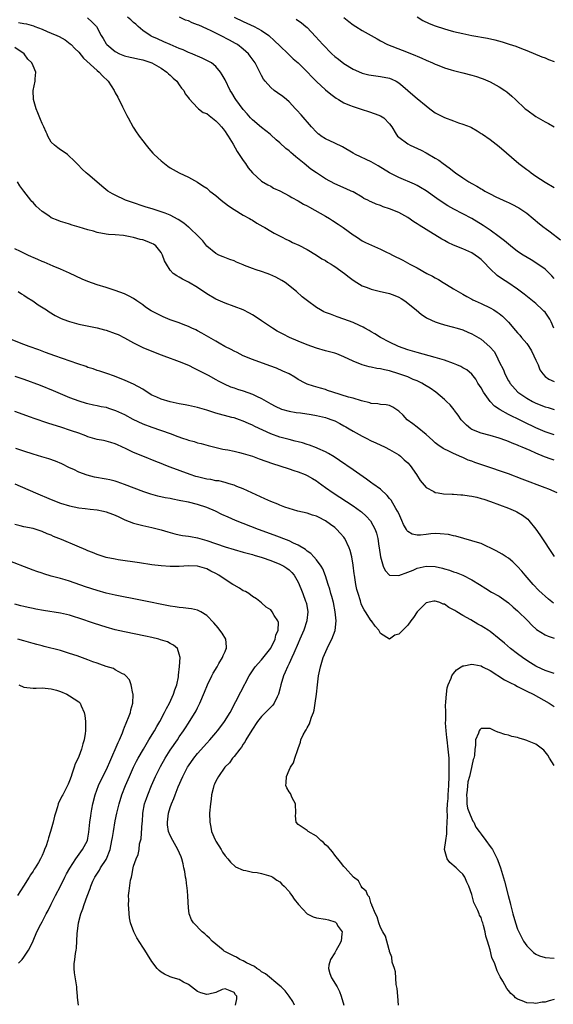
# Model space of a CAD drawing. Units: inches. Extents: x 2598000 to 2601000, y 1494000 to 1497000.
# Drawn here: x 2598714 to 2598831, y 1494221 to 1494436 of the extents above; entities that cross this region are included whole.
import ezdxf

# ---------------------------------------------------------------- set-up
doc = ezdxf.new("R2010")
doc.units = ezdxf.units.IN
doc.header["$MEASUREMENT"] = 0
doc.layers.add('LD25981494_2ft', color=190, linetype='Continuous')

msp = doc.modelspace()

# ---------------------------------------------------------------- linework, layer by layer
at = {"layer": 'LD25981494_2ft'}
for points, elevation in [([(2598713.81, 1494435.81), (2598715, 1494435.65), (2598715.57, 1494435.57), (2598717.1, 1494435.1), (2598717.37, 1494435), (2598719, 1494434.36), (2598720.12, 1494433.88), (2598721, 1494433.54), (2598722.23, 1494433), (2598722.75, 1494432.75), (2598724.03, 1494432.03), (2598725.16, 1494431.16), (2598725.31, 1494431), (2598726.17, 1494430.17), (2598727, 1494429.35), (2598728.07, 1494428.07), (2598731, 1494425.34), (2598731.44, 1494425), (2598732.17, 1494424.17), (2598733.47, 1494423), (2598734.77, 1494421), (2598735, 1494420.5), (2598735.52, 1494419.52), (2598736.59, 1494417.41), (2598736.79, 1494417), (2598736.85, 1494416.85), (2598737.53, 1494415.53), (2598737.83, 1494415), (2598738.94, 1494412.94), (2598739.72, 1494411.72), (2598739.93, 1494411.41), (2598740.22, 1494411), (2598741, 1494409.96), (2598741.74, 1494409), (2598742.3, 1494408.3), (2598743.24, 1494407.24), (2598743.48, 1494407), (2598745, 1494405.6), (2598745.76, 1494405), (2598746.47, 1494404.47), (2598747, 1494404.1), (2598747.68, 1494403.68), (2598749, 1494402.98), (2598751, 1494402.02), (2598753, 1494400.95), (2598754.13, 1494400.13), (2598755, 1494399.6), (2598755.7, 1494399), (2598757, 1494398.02), (2598758.15, 1494397), (2598759.78, 1494395.78), (2598761, 1494394.95), (2598763, 1494393.73), (2598764.33, 1494393), (2598764.74, 1494392.74), (2598765, 1494392.6), (2598765.96, 1494391.96), (2598767.24, 1494391.24), (2598767.73, 1494391), (2598769, 1494390.21), (2598769.76, 1494389.76), (2598771.38, 1494389), (2598772.42, 1494388.42), (2598773, 1494388.16), (2598773.76, 1494387.76), (2598775.13, 1494387.13), (2598777, 1494386.19), (2598779, 1494385.01), (2598780.21, 1494384.21), (2598781, 1494383.79), (2598781.45, 1494383.45), (2598782.19, 1494383), (2598782.68, 1494382.68), (2598783, 1494382.52), (2598785.17, 1494381), (2598786.16, 1494380.16), (2598787, 1494379.54), (2598787.82, 1494379), (2598789, 1494378.3), (2598790.13, 1494377.87), (2598791, 1494377.51), (2598793, 1494377.04), (2598794.69, 1494376.69), (2598795, 1494376.6), (2598796.17, 1494376.17), (2598797, 1494375.81), (2598797.52, 1494375.52), (2598798.37, 1494375), (2598800.79, 1494373), (2598801.97, 1494371.97), (2598803, 1494371.35), (2598803.2, 1494371.2), (2598805, 1494370.4), (2598805.88, 1494370.12), (2598807, 1494369.71), (2598808.71, 1494369.29), (2598809.77, 1494369), (2598811, 1494368.64), (2598812.13, 1494368.13), (2598813, 1494367.76), (2598815, 1494366.59), (2598816.96, 1494364.96), (2598817.88, 1494363.88), (2598818.38, 1494363), (2598819, 1494361.64), (2598819.89, 1494359.89), (2598820.23, 1494359), (2598821, 1494357.5), (2598821.21, 1494357.21), (2598821.3, 1494357), (2598823.08, 1494355), (2598825, 1494353.73), (2598826.29, 1494353), (2598827, 1494352.65), (2598829, 1494351.84), (2598829.66, 1494351.66), (2598831, 1494351.26)], 10076), ([(2598728.89, 1494436.89), (2598729.95, 1494435.95), (2598730.9, 1494435), (2598731.94, 1494433), (2598732.34, 1494432.34), (2598733, 1494431.15), (2598733.11, 1494431), (2598735, 1494429.47), (2598735.93, 1494429), (2598737, 1494428.58), (2598738.27, 1494428.27), (2598739, 1494428.12), (2598739.9, 1494427.9), (2598741, 1494427.69), (2598743, 1494427.02), (2598745, 1494425.85), (2598746.27, 1494425), (2598746.63, 1494424.63), (2598747, 1494424.33), (2598747.67, 1494423.67), (2598748.44, 1494423), (2598749, 1494422.24), (2598749.51, 1494421.51), (2598749.96, 1494421), (2598750.28, 1494420.28), (2598751, 1494419.4), (2598751.15, 1494419.15), (2598753, 1494417.18), (2598753.19, 1494417), (2598754.19, 1494416.19), (2598755, 1494415.92), (2598755.5, 1494415.5), (2598757, 1494414.37), (2598757.68, 1494413.68), (2598758.26, 1494413), (2598758.57, 1494412.57), (2598759, 1494412.01), (2598759.42, 1494411.41), (2598759.7, 1494411), (2598760.76, 1494409.24), (2598761.63, 1494407.63), (2598762.11, 1494407), (2598763, 1494405.64), (2598763.48, 1494405), (2598764.06, 1494404.06), (2598765, 1494402.95), (2598767, 1494401.12), (2598768.34, 1494400.34), (2598769, 1494400.03), (2598769.64, 1494399.64), (2598771, 1494399.05), (2598773, 1494397.96), (2598773.58, 1494397.58), (2598775, 1494396.86), (2598776.14, 1494396.14), (2598777, 1494395.74), (2598777.46, 1494395.46), (2598779.83, 1494394.17), (2598781, 1494393.51), (2598781.84, 1494393), (2598782.54, 1494392.54), (2598783.76, 1494391.76), (2598784.87, 1494391), (2598787, 1494389.43), (2598787.76, 1494389), (2598788.47, 1494388.47), (2598789, 1494388.14), (2598789.74, 1494387.74), (2598793, 1494386.29), (2598794.34, 1494385.66), (2598795, 1494385.34), (2598795.63, 1494385), (2598797.88, 1494383.88), (2598799.43, 1494383), (2598801, 1494382.19), (2598803.16, 1494381), (2598804.38, 1494380.38), (2598805, 1494380), (2598805.67, 1494379.67), (2598806.7, 1494379), (2598807.47, 1494378.53), (2598809, 1494377.64), (2598809.98, 1494377), (2598811, 1494376.45), (2598811.92, 1494375.92), (2598813, 1494375.38), (2598813.24, 1494375.24), (2598813.73, 1494375), (2598815, 1494374.44), (2598817, 1494373.49), (2598817.82, 1494373), (2598818.54, 1494372.54), (2598819, 1494372.21), (2598819.67, 1494371.67), (2598820.35, 1494371), (2598821, 1494370.31), (2598822.53, 1494368.53), (2598823, 1494368.01), (2598823.49, 1494367.49), (2598823.88, 1494367), (2598825, 1494365.68), (2598825.45, 1494365), (2598826.05, 1494364.05), (2598826.55, 1494363), (2598827, 1494362), (2598827.47, 1494361), (2598827.88, 1494359.88), (2598828.55, 1494359), (2598829, 1494358.46), (2598829.84, 1494357.84), (2598831, 1494357.36)], 10074), ([(2598830.93, 1494369), (2598830.37, 1494370.37), (2598830.06, 1494371), (2598829, 1494372.48), (2598828.72, 1494372.72), (2598828.46, 1494373), (2598827, 1494374.39), (2598824.47, 1494376.47), (2598823, 1494377.55), (2598820.87, 1494379), (2598819.73, 1494379.73), (2598818.56, 1494380.56), (2598817, 1494381.97), (2598815.51, 1494383.51), (2598815, 1494384.01), (2598814.46, 1494384.46), (2598813.72, 1494385), (2598813, 1494385.48), (2598811, 1494386.37), (2598809, 1494387.16), (2598807.76, 1494387.76), (2598807, 1494388.16), (2598806.46, 1494388.46), (2598803, 1494390.56), (2598801.5, 1494391.5), (2598801, 1494391.84), (2598800.29, 1494392.29), (2598799, 1494393.19), (2598797, 1494394.32), (2598795, 1494395.12), (2598793.57, 1494395.57), (2598793, 1494395.82), (2598792.1, 1494396.1), (2598791, 1494396.64), (2598790.74, 1494396.74), (2598790.24, 1494397), (2598789.4, 1494397.4), (2598789, 1494397.66), (2598787, 1494398.81), (2598786.6, 1494399), (2598785.5, 1494399.5), (2598783, 1494400.59), (2598781, 1494401.68), (2598779, 1494402.96), (2598777.8, 1494403.8), (2598776.28, 1494405), (2598774.49, 1494406.49), (2598773.92, 1494407), (2598773.41, 1494407.41), (2598773, 1494407.8), (2598772.33, 1494408.33), (2598771, 1494409.57), (2598770.2, 1494410.2), (2598769, 1494411.32), (2598768.88, 1494411.41), (2598767, 1494412.88), (2598765, 1494414.56), (2598764.61, 1494415), (2598763.87, 1494415.87), (2598763, 1494416.81), (2598761.39, 1494419), (2598761.23, 1494419.23), (2598760.49, 1494420.49), (2598760.15, 1494421), (2598759, 1494423.28), (2598758.39, 1494424.39), (2598758.01, 1494425), (2598757, 1494426.22), (2598756.06, 1494427), (2598755, 1494427.57), (2598754.03, 1494428.03), (2598753, 1494428.46), (2598752.65, 1494428.65), (2598751.81, 1494429), (2598751, 1494429.3), (2598749.84, 1494429.84), (2598749, 1494430.13), (2598747, 1494431.01), (2598745.65, 1494431.65), (2598744.24, 1494432.24), (2598743, 1494432.82), (2598742.87, 1494432.87), (2598742.64, 1494433), (2598741, 1494434.11), (2598739.98, 1494435), (2598739.47, 1494435.47), (2598739, 1494435.86), (2598738.4, 1494436.4), (2598737.67, 1494437)], 10072), ([(2598831, 1494379.86), (2598830.49, 1494380.49), (2598829.49, 1494381.49), (2598829, 1494381.88), (2598827.18, 1494383.18), (2598825.94, 1494383.94), (2598824.19, 1494385), (2598823, 1494385.8), (2598821.43, 1494387), (2598821, 1494387.35), (2598820.13, 1494388.13), (2598819, 1494389), (2598817, 1494390.44), (2598815.47, 1494391.47), (2598813, 1494392.97), (2598809.05, 1494395.05), (2598807.77, 1494395.77), (2598806.53, 1494396.53), (2598805.33, 1494397.33), (2598803.01, 1494399.01), (2598801.78, 1494399.78), (2598801, 1494400.21), (2598800.47, 1494400.47), (2598797, 1494401.95), (2598795, 1494402.99), (2598792.52, 1494404.52), (2598791, 1494405.37), (2598787.55, 1494407), (2598787, 1494407.3), (2598784.67, 1494408.67), (2598783, 1494409.49), (2598781, 1494410.38), (2598780.04, 1494411), (2598779.51, 1494411.41), (2598779.45, 1494411.45), (2598779, 1494411.86), (2598777.89, 1494413), (2598775.64, 1494415.64), (2598774.71, 1494416.71), (2598774.44, 1494417), (2598773, 1494418.47), (2598772.43, 1494419), (2598771.65, 1494419.65), (2598770.5, 1494420.5), (2598769.78, 1494421), (2598769, 1494421.64), (2598767.76, 1494423), (2598767.45, 1494423.45), (2598767, 1494424.28), (2598766.65, 1494425), (2598765.62, 1494427), (2598764.51, 1494428.51), (2598764.11, 1494429), (2598763, 1494430.02), (2598761.74, 1494431), (2598761.28, 1494431.28), (2598759.99, 1494431.99), (2598758.04, 1494433), (2598755.97, 1494434.03), (2598755, 1494434.48), (2598753.24, 1494435.24), (2598753, 1494435.36), (2598751.78, 1494435.78), (2598751, 1494436.19), (2598750.39, 1494436.39), (2598749.04, 1494437.04)], 10070), ([(2598760.99, 1494436.99), (2598763, 1494436.03), (2598765.38, 1494435), (2598767, 1494434.11), (2598768.56, 1494433), (2598769.85, 1494431.85), (2598771, 1494430.74), (2598772.85, 1494429), (2598773.93, 1494427.93), (2598775.01, 1494427), (2598777.04, 1494425), (2598777.98, 1494423.98), (2598779, 1494422.98), (2598781, 1494421.1), (2598782.14, 1494420.14), (2598783, 1494419.49), (2598783.29, 1494419.29), (2598783.82, 1494419), (2598785, 1494418.27), (2598786.21, 1494417.79), (2598787, 1494417.46), (2598788.56, 1494417), (2598789, 1494416.85), (2598790.41, 1494416.41), (2598791.88, 1494415.88), (2598793, 1494415.43), (2598793.77, 1494415), (2598795, 1494413.68), (2598795.46, 1494413), (2598796.47, 1494411.41), (2598796.72, 1494411), (2598797, 1494410.78), (2598799, 1494409.32), (2598799.53, 1494409), (2598801.9, 1494407.9), (2598803, 1494407.32), (2598805, 1494406.18), (2598805.74, 1494405.74), (2598806.71, 1494405), (2598808.07, 1494404.07), (2598809.42, 1494403), (2598811, 1494401.91), (2598812.37, 1494401), (2598813, 1494400.61), (2598814.06, 1494400.06), (2598815, 1494399.46), (2598815.32, 1494399.32), (2598815.86, 1494399), (2598817, 1494398.39), (2598818.24, 1494397.76), (2598819.86, 1494397), (2598820.65, 1494396.65), (2598821, 1494396.47), (2598822.01, 1494396.01), (2598823, 1494395.47), (2598823.3, 1494395.3), (2598825, 1494394.17), (2598827.81, 1494391.81), (2598828.82, 1494391), (2598829, 1494390.86), (2598830.1, 1494390.1), (2598832.36, 1494388.36)], 10068), ([(2598774.58, 1494436.58), (2598775.75, 1494435.75), (2598776.71, 1494435), (2598777, 1494434.73), (2598778.81, 1494432.81), (2598780.38, 1494431), (2598782.37, 1494429), (2598783, 1494428.44), (2598783.82, 1494427.82), (2598785, 1494426.9), (2598787, 1494425.66), (2598788.85, 1494424.85), (2598789, 1494424.8), (2598790.43, 1494424.43), (2598791, 1494424.3), (2598793, 1494424.04), (2598795, 1494423.67), (2598795.47, 1494423.47), (2598796.43, 1494423), (2598797, 1494422.67), (2598797.91, 1494421.91), (2598799, 1494420.96), (2598800.06, 1494420.06), (2598801, 1494419.2), (2598803, 1494417.6), (2598803.8, 1494417), (2598805, 1494416.13), (2598807, 1494415.06), (2598809, 1494414.31), (2598810.07, 1494413.93), (2598811, 1494413.65), (2598812.65, 1494413), (2598812.89, 1494412.89), (2598814.16, 1494412.16), (2598815, 1494411.61), (2598815.3, 1494411.41), (2598817, 1494410.23), (2598819, 1494408.76), (2598823.31, 1494405), (2598825, 1494403.71), (2598825.43, 1494403.43), (2598825.96, 1494403), (2598827, 1494402.28), (2598829, 1494400.96), (2598831, 1494399.76)], 10066), ([(2598784.96, 1494436.96), (2598786.05, 1494436.05), (2598787, 1494435.36), (2598787.62, 1494435), (2598789, 1494434.08), (2598791, 1494432.98), (2598792.29, 1494432.29), (2598793, 1494431.86), (2598794.56, 1494431), (2598797.78, 1494429.78), (2598799.77, 1494429), (2598800.66, 1494428.66), (2598801, 1494428.49), (2598802.06, 1494428.06), (2598803, 1494427.62), (2598804.42, 1494427), (2598805, 1494426.73), (2598805.43, 1494426.57), (2598807, 1494425.92), (2598808.47, 1494425.53), (2598809, 1494425.36), (2598811, 1494424.87), (2598813, 1494424.31), (2598814.01, 1494424.01), (2598815, 1494423.66), (2598815.5, 1494423.5), (2598817, 1494422.89), (2598819, 1494421.79), (2598820.21, 1494421), (2598820.66, 1494420.66), (2598821.74, 1494419.74), (2598822.56, 1494419), (2598824.67, 1494417), (2598825, 1494416.73), (2598827, 1494415.29), (2598827.49, 1494415), (2598829, 1494414.16), (2598829.78, 1494413.78), (2598831, 1494413.07)], 10064), ([(2598801, 1494437.05), (2598802.28, 1494436.28), (2598803.64, 1494435.64), (2598805, 1494435.1), (2598807, 1494434.45), (2598807.77, 1494434.23), (2598809, 1494433.9), (2598811, 1494433.41), (2598813, 1494433.01), (2598816.43, 1494432.43), (2598818.05, 1494432.05), (2598819.61, 1494431.61), (2598821.14, 1494431.14), (2598822.65, 1494430.65), (2598823.83, 1494430.17), (2598825, 1494429.74), (2598828.34, 1494428.34), (2598829, 1494428.1), (2598829.77, 1494427.76), (2598831, 1494427.34)], 10062), ([(2598831, 1494345.73), (2598829, 1494346.38), (2598827, 1494347.23), (2598824.45, 1494348.45), (2598823, 1494349.18), (2598821.77, 1494349.77), (2598821, 1494350.16), (2598819.16, 1494351.16), (2598819, 1494351.29), (2598817.96, 1494351.96), (2598816.98, 1494352.98), (2598815.52, 1494355), (2598815, 1494355.95), (2598814.32, 1494357), (2598813.84, 1494357.84), (2598813, 1494358.96), (2598811.88, 1494359.88), (2598811, 1494360.36), (2598810.6, 1494360.6), (2598809.68, 1494361), (2598809, 1494361.27), (2598807, 1494362), (2598805, 1494362.63), (2598801, 1494363.72), (2598800.02, 1494364.02), (2598799, 1494364.3), (2598796.98, 1494364.98), (2598795, 1494365.94), (2598793.02, 1494367), (2598791.79, 1494367.79), (2598791, 1494368.22), (2598790.52, 1494368.52), (2598789.58, 1494369), (2598789.23, 1494369.23), (2598788.39, 1494369.61), (2598787, 1494370.29), (2598785, 1494371.01), (2598783.51, 1494371.51), (2598782.04, 1494372.04), (2598781, 1494372.45), (2598780.62, 1494372.62), (2598779.89, 1494373), (2598779, 1494373.55), (2598777.01, 1494375.01), (2598775.89, 1494375.89), (2598774.62, 1494377), (2598772.13, 1494379), (2598771.44, 1494379.44), (2598770.14, 1494380.14), (2598768.77, 1494380.77), (2598768.21, 1494381), (2598767, 1494381.42), (2598765.78, 1494381.78), (2598765, 1494382.07), (2598763.25, 1494382.75), (2598763, 1494382.83), (2598761.48, 1494383.48), (2598761, 1494383.72), (2598760.06, 1494384.06), (2598758.62, 1494384.62), (2598757.68, 1494385), (2598757, 1494385.34), (2598755, 1494386.97), (2598754.14, 1494388.14), (2598753.28, 1494389), (2598751.13, 1494391), (2598751, 1494391.09), (2598749.96, 1494391.96), (2598748.77, 1494392.77), (2598747, 1494393.72), (2598745.87, 1494394.13), (2598745, 1494394.47), (2598743.25, 1494395), (2598741.54, 1494395.54), (2598738.54, 1494396.54), (2598737.2, 1494397), (2598735, 1494398.1), (2598734.41, 1494398.41), (2598733.39, 1494399), (2598732.08, 1494400.08), (2598730.93, 1494401), (2598729, 1494402.7), (2598728.61, 1494403), (2598727.77, 1494403.77), (2598726.82, 1494404.82), (2598725.79, 1494405.79), (2598725, 1494406.58), (2598724.51, 1494407), (2598723.62, 1494407.62), (2598723, 1494408), (2598722.44, 1494408.44), (2598721.67, 1494409), (2598721, 1494409.66), (2598720.23, 1494411), (2598720.07, 1494411.41), (2598719.89, 1494411.89), (2598719.36, 1494413), (2598719, 1494413.79), (2598718.67, 1494414.67), (2598718.48, 1494415), (2598718.07, 1494416.07), (2598717.68, 1494417), (2598717.1, 1494419), (2598717.03, 1494421), (2598717.47, 1494423), (2598717.5, 1494423.5), (2598717.63, 1494425), (2598717, 1494426.37), (2598716.75, 1494427), (2598715.86, 1494427.86), (2598715.03, 1494429), (2598713, 1494430.39)], 10078), ([(2598831, 1494340.19), (2598830.37, 1494340.37), (2598828.9, 1494340.9), (2598827, 1494341.68), (2598825.75, 1494342.25), (2598823.99, 1494343), (2598823.28, 1494343.28), (2598823, 1494343.42), (2598821.85, 1494343.85), (2598821, 1494344.24), (2598820.43, 1494344.43), (2598819, 1494344.99), (2598817, 1494345.54), (2598815, 1494346.06), (2598813, 1494346.88), (2598812.81, 1494347), (2598811.83, 1494347.83), (2598810.82, 1494348.82), (2598810.67, 1494349), (2598810.01, 1494350.01), (2598809.23, 1494351), (2598809.14, 1494351.14), (2598808.24, 1494352.24), (2598807.46, 1494353), (2598807, 1494353.42), (2598805.15, 1494355), (2598803.91, 1494355.91), (2598803, 1494356.42), (2598802.66, 1494356.66), (2598802.05, 1494357), (2598801, 1494357.49), (2598800.19, 1494357.81), (2598799, 1494358.34), (2598798.53, 1494358.53), (2598797.06, 1494359.06), (2598795, 1494359.66), (2598793.88, 1494359.88), (2598793, 1494360.11), (2598792.21, 1494360.21), (2598791, 1494360.51), (2598790.57, 1494360.57), (2598789, 1494361.01), (2598787, 1494361.79), (2598785, 1494362.78), (2598783.43, 1494363.43), (2598783, 1494363.56), (2598781.87, 1494363.87), (2598781, 1494364.08), (2598779, 1494364.63), (2598777, 1494365.37), (2598775, 1494366.19), (2598773.1, 1494367), (2598771.69, 1494367.69), (2598770.39, 1494368.39), (2598769.39, 1494369), (2598767, 1494370.65), (2598765.59, 1494371.59), (2598765, 1494371.96), (2598764.33, 1494372.33), (2598763, 1494373.01), (2598761, 1494373.78), (2598759, 1494374.49), (2598757, 1494375.38), (2598755, 1494376.55), (2598753, 1494377.88), (2598751, 1494379.08), (2598749.7, 1494379.7), (2598749, 1494380.17), (2598748.43, 1494380.43), (2598747.67, 1494381), (2598747, 1494381.71), (2598746.18, 1494383), (2598745.75, 1494383.75), (2598745.35, 1494385), (2598745, 1494385.57), (2598743.85, 1494387), (2598743.36, 1494387.36), (2598743, 1494387.56), (2598741.95, 1494387.95), (2598741, 1494388.32), (2598740.42, 1494388.42), (2598739, 1494388.86), (2598738.87, 1494388.87), (2598738.24, 1494389), (2598736.76, 1494389.24), (2598735, 1494389.39), (2598733.48, 1494389.48), (2598733, 1494389.56), (2598731, 1494389.93), (2598730.2, 1494390.2), (2598729, 1494390.53), (2598727.12, 1494391.12), (2598725.57, 1494391.57), (2598725, 1494391.73), (2598724.04, 1494392.04), (2598723, 1494392.35), (2598722.53, 1494392.53), (2598721, 1494393.17), (2598720.44, 1494393.56), (2598719, 1494394.51), (2598717.69, 1494395.69), (2598717, 1494396.52), (2598716.74, 1494396.74), (2598716.52, 1494397), (2598715, 1494398.98), (2598714.1, 1494400.1), (2598713.57, 1494401)], 10080), ([(2598831.65, 1494333), (2598829.83, 1494333.83), (2598829, 1494334.1), (2598824.02, 1494336.02), (2598821, 1494337.14), (2598815.6, 1494339), (2598813.65, 1494339.65), (2598813, 1494339.93), (2598812.19, 1494340.19), (2598811, 1494340.77), (2598810.82, 1494340.82), (2598809, 1494341.58), (2598807.81, 1494342.19), (2598807, 1494342.54), (2598806.71, 1494342.71), (2598805.52, 1494343.52), (2598805, 1494343.97), (2598804.47, 1494344.47), (2598803, 1494345.74), (2598801, 1494347.35), (2598800.1, 1494348.1), (2598798.87, 1494349), (2598797.96, 1494349.96), (2598797, 1494350.89), (2598796.8, 1494351), (2598795.74, 1494351.74), (2598795, 1494352.1), (2598794.27, 1494352.27), (2598793, 1494352.3), (2598792.44, 1494352.44), (2598791, 1494352.53), (2598790.69, 1494352.69), (2598788.88, 1494353.12), (2598787, 1494353.71), (2598786.04, 1494353.96), (2598782.55, 1494355), (2598781.4, 1494355.4), (2598781, 1494355.57), (2598779.88, 1494355.88), (2598778.36, 1494356.36), (2598777, 1494356.8), (2598776.54, 1494357), (2598775, 1494357.8), (2598774.28, 1494358.28), (2598773.03, 1494359), (2598771.64, 1494359.64), (2598770.24, 1494360.24), (2598768.81, 1494360.81), (2598765, 1494362.15), (2598763, 1494362.97), (2598761.67, 1494363.67), (2598761, 1494363.97), (2598760.35, 1494364.35), (2598758.99, 1494365), (2598757.74, 1494365.74), (2598757, 1494366.14), (2598753.94, 1494367.94), (2598753, 1494368.44), (2598752.62, 1494368.62), (2598751.76, 1494369), (2598751, 1494369.36), (2598749.81, 1494369.81), (2598749, 1494370.15), (2598747, 1494370.87), (2598745.5, 1494371.5), (2598745, 1494371.68), (2598743, 1494372.71), (2598742.82, 1494372.82), (2598741.63, 1494373.63), (2598741, 1494374.1), (2598739.71, 1494375), (2598739, 1494375.51), (2598738.02, 1494376.02), (2598737, 1494376.5), (2598735, 1494377.22), (2598733, 1494377.89), (2598731, 1494378.52), (2598729, 1494379.21), (2598727.74, 1494379.74), (2598725, 1494381.07), (2598723, 1494381.93), (2598721.44, 1494382.56), (2598719.41, 1494383.41), (2598719, 1494383.56), (2598718.03, 1494384.03), (2598717, 1494384.44), (2598716.64, 1494384.64), (2598715.85, 1494385), (2598714.24, 1494385.76), (2598713, 1494386.38)], 10082), ([(2598713.73, 1494377), (2598714.51, 1494376.51), (2598715, 1494376.23), (2598715.75, 1494375.75), (2598716.97, 1494375), (2598718.15, 1494374.15), (2598719.91, 1494373), (2598720.55, 1494372.55), (2598721.82, 1494371.82), (2598723, 1494371.23), (2598723.55, 1494371), (2598725, 1494370.44), (2598727, 1494369.9), (2598731, 1494369.11), (2598732.63, 1494368.63), (2598733, 1494368.56), (2598735, 1494367.85), (2598735.61, 1494367.61), (2598737, 1494366.88), (2598739, 1494365.79), (2598741, 1494364.82), (2598743.69, 1494363.69), (2598745, 1494363.2), (2598745.63, 1494363), (2598747, 1494362.45), (2598747.82, 1494362.18), (2598749, 1494361.75), (2598751, 1494360.96), (2598752.25, 1494360.25), (2598753, 1494359.93), (2598753.58, 1494359.58), (2598754.75, 1494359), (2598755.29, 1494358.71), (2598757, 1494357.76), (2598757.47, 1494357.47), (2598758.81, 1494356.81), (2598760.21, 1494356.21), (2598761, 1494355.97), (2598761.7, 1494355.7), (2598763, 1494355.31), (2598765, 1494354.59), (2598765.85, 1494354.15), (2598767, 1494353.61), (2598769, 1494352.44), (2598769.95, 1494351.95), (2598771.34, 1494351.34), (2598773, 1494350.89), (2598774.58, 1494350.58), (2598775.53, 1494350.47), (2598777.87, 1494350.13), (2598779, 1494349.93), (2598781, 1494349.47), (2598781.36, 1494349.36), (2598782.35, 1494349), (2598783, 1494348.72), (2598784.15, 1494348.15), (2598785, 1494347.67), (2598785.44, 1494347.44), (2598786.19, 1494347), (2598787, 1494346.49), (2598789, 1494345.4), (2598789.86, 1494345), (2598791, 1494344.41), (2598791.97, 1494343.97), (2598794.01, 1494343), (2598795, 1494342.47), (2598797, 1494341.29), (2598797.37, 1494341), (2598798.22, 1494340.22), (2598799, 1494339.55), (2598799.48, 1494339), (2598800.89, 1494337), (2598801.68, 1494335.68), (2598803, 1494334.2), (2598804.7, 1494333.3), (2598805, 1494333.11), (2598805.08, 1494333.08), (2598805.64, 1494333), (2598806.79, 1494332.79), (2598808.69, 1494332.69), (2598809, 1494332.72), (2598810.59, 1494332.59), (2598811, 1494332.61), (2598812.39, 1494332.39), (2598813, 1494332.31), (2598814.06, 1494332.06), (2598815, 1494331.79), (2598815.61, 1494331.61), (2598817.09, 1494331.09), (2598821, 1494329.64), (2598822.52, 1494329), (2598822.84, 1494328.84), (2598824.11, 1494328.11), (2598825.24, 1494327.24), (2598825.48, 1494327), (2598827, 1494325.09), (2598827.85, 1494323.85), (2598831, 1494319.12)], 10084), ([(2598830.88, 1494308.88), (2598829.78, 1494309.78), (2598829, 1494310.44), (2598828.38, 1494311), (2598827.68, 1494311.68), (2598826.41, 1494313), (2598824.66, 1494315), (2598823.9, 1494315.9), (2598823, 1494316.9), (2598821.95, 1494317.95), (2598821, 1494318.72), (2598820.54, 1494319), (2598819.63, 1494319.63), (2598818.35, 1494320.35), (2598815, 1494321.92), (2598813.71, 1494322.29), (2598813, 1494322.54), (2598811.22, 1494323), (2598809.52, 1494323.52), (2598809, 1494323.61), (2598807.88, 1494323.88), (2598806.08, 1494324.08), (2598805, 1494324.11), (2598804.03, 1494324.03), (2598803, 1494323.92), (2598801.75, 1494323.75), (2598801, 1494323.73), (2598799.94, 1494323.94), (2598799, 1494324.53), (2598798.77, 1494324.77), (2598798.68, 1494325), (2598798.07, 1494326.07), (2598797.7, 1494327), (2598797, 1494328.46), (2598796.76, 1494329), (2598796.38, 1494329.62), (2598795.38, 1494331.38), (2598795, 1494331.8), (2598794.46, 1494332.46), (2598793, 1494333.78), (2598791.34, 1494335), (2598791.15, 1494335.15), (2598789.98, 1494335.98), (2598788.48, 1494337), (2598787, 1494338.05), (2598784.07, 1494340.07), (2598782.86, 1494340.86), (2598781.62, 1494341.62), (2598781, 1494341.95), (2598779.29, 1494342.71), (2598779, 1494342.85), (2598777.45, 1494343.45), (2598777, 1494343.56), (2598775.92, 1494343.92), (2598775, 1494344.13), (2598774.33, 1494344.33), (2598773, 1494344.64), (2598771, 1494345.2), (2598769, 1494345.92), (2598765.52, 1494347.52), (2598765, 1494347.83), (2598764.14, 1494348.14), (2598763, 1494348.7), (2598762.17, 1494349), (2598761, 1494349.38), (2598760.51, 1494349.49), (2598757, 1494350.45), (2598755, 1494351.08), (2598753.51, 1494351.51), (2598753, 1494351.67), (2598751, 1494352.11), (2598750.26, 1494352.26), (2598749, 1494352.49), (2598747, 1494352.92), (2598745, 1494353.49), (2598744.09, 1494353.91), (2598743, 1494354.38), (2598741.95, 1494355), (2598741, 1494355.65), (2598739, 1494356.77), (2598738.44, 1494357), (2598737, 1494357.65), (2598734.59, 1494358.59), (2598733.37, 1494359), (2598731.63, 1494359.63), (2598731, 1494359.79), (2598730.13, 1494360.13), (2598729, 1494360.45), (2598728.61, 1494360.61), (2598726.79, 1494361.21), (2598721.74, 1494363), (2598719.73, 1494363.73), (2598719, 1494363.98), (2598718.26, 1494364.26), (2598716.17, 1494365), (2598715, 1494365.45), (2598711.15, 1494367)], 10086), ([(2598713, 1494358.55), (2598715, 1494357.84), (2598718.53, 1494356.53), (2598721.38, 1494355.38), (2598725, 1494353.89), (2598727, 1494353.11), (2598728.62, 1494352.62), (2598729, 1494352.53), (2598730.25, 1494352.25), (2598731, 1494352.14), (2598731.92, 1494351.92), (2598733, 1494351.71), (2598733.54, 1494351.54), (2598735.02, 1494351.02), (2598737, 1494350.11), (2598738.86, 1494349.14), (2598741, 1494348.11), (2598743, 1494347.34), (2598747, 1494345.97), (2598748.65, 1494345.35), (2598749.68, 1494345), (2598750.68, 1494344.68), (2598751, 1494344.55), (2598752.25, 1494344.25), (2598753, 1494343.96), (2598753.79, 1494343.79), (2598755.33, 1494343.33), (2598758.53, 1494342.53), (2598759, 1494342.49), (2598759.61, 1494342.39), (2598761, 1494342.1), (2598762.2, 1494341.8), (2598763, 1494341.62), (2598765, 1494341), (2598766.48, 1494340.48), (2598769.4, 1494339.4), (2598771, 1494338.88), (2598773, 1494338.24), (2598774.08, 1494337.92), (2598775, 1494337.61), (2598776.51, 1494337), (2598777, 1494336.79), (2598778.14, 1494336.14), (2598779, 1494335.62), (2598779.37, 1494335.37), (2598781, 1494334.18), (2598782.69, 1494333), (2598784.09, 1494332.09), (2598787, 1494330.14), (2598788.62, 1494329), (2598788.84, 1494328.84), (2598789.91, 1494327.91), (2598790.86, 1494326.86), (2598791.85, 1494325), (2598792.16, 1494324.16), (2598792.41, 1494323), (2598792.67, 1494321.33), (2598792.74, 1494321), (2598793.02, 1494319.02), (2598793.58, 1494317), (2598794, 1494316), (2598795, 1494315.02), (2598797, 1494314.97), (2598799, 1494315.7), (2598800.13, 1494316.13), (2598801, 1494316.54), (2598803, 1494317), (2598805, 1494316.91), (2598806.54, 1494316.54), (2598807, 1494316.39), (2598808.09, 1494316.09), (2598809, 1494315.71), (2598809.57, 1494315.57), (2598811, 1494314.98), (2598813, 1494314.02), (2598814.65, 1494313), (2598816.07, 1494312.07), (2598817.32, 1494311.32), (2598819, 1494310.4), (2598821, 1494308.98), (2598822.04, 1494308.04), (2598823, 1494307.23), (2598825.24, 1494305), (2598826.11, 1494304.11), (2598827.16, 1494303.16), (2598829, 1494301.96), (2598829.67, 1494301.67), (2598831, 1494301.27)], 10088), ([(2598831, 1494293.48), (2598829.91, 1494293.91), (2598829, 1494294.2), (2598827.26, 1494295), (2598827, 1494295.14), (2598825.84, 1494295.84), (2598824.62, 1494296.62), (2598824.08, 1494297), (2598823, 1494297.79), (2598821.43, 1494299), (2598820.11, 1494300.11), (2598819, 1494301.09), (2598817, 1494302.71), (2598816.56, 1494303), (2598815.6, 1494303.6), (2598815, 1494303.96), (2598814.29, 1494304.29), (2598812.76, 1494305.24), (2598811, 1494306.21), (2598809.73, 1494307), (2598809.26, 1494307.26), (2598809, 1494307.46), (2598807.95, 1494307.95), (2598807, 1494308.64), (2598806.69, 1494308.69), (2598805.99, 1494309), (2598805.23, 1494309.23), (2598805, 1494309.34), (2598804.68, 1494309.32), (2598803, 1494308.97), (2598801.03, 1494307), (2598800.24, 1494305.76), (2598799.64, 1494305), (2598799, 1494304.05), (2598797.87, 1494303), (2598797, 1494302.1), (2598796.12, 1494301.88), (2598795, 1494300.99), (2598793, 1494302.24), (2598792.64, 1494303), (2598791.88, 1494303.88), (2598791.04, 1494305), (2598791, 1494305.03), (2598789.75, 1494307), (2598789.41, 1494307.41), (2598789, 1494308.24), (2598788.78, 1494308.78), (2598788.62, 1494309.38), (2598788.1, 1494311), (2598787.86, 1494311.86), (2598787.63, 1494313), (2598787.29, 1494315), (2598787.27, 1494315.27), (2598787, 1494317.23), (2598786.71, 1494319), (2598786.38, 1494320.38), (2598786.17, 1494321), (2598785.22, 1494323), (2598785.13, 1494323.13), (2598785, 1494323.29), (2598784.21, 1494324.21), (2598783.49, 1494325), (2598783, 1494325.42), (2598782.07, 1494326.07), (2598781, 1494326.92), (2598780.85, 1494327), (2598779.59, 1494327.59), (2598779, 1494327.93), (2598778.15, 1494328.15), (2598777, 1494328.55), (2598774.94, 1494329), (2598773, 1494329.58), (2598772.12, 1494329.88), (2598771, 1494330.31), (2598770.53, 1494330.53), (2598769, 1494331.13), (2598767.72, 1494331.72), (2598764.84, 1494333), (2598763, 1494333.86), (2598761.57, 1494334.43), (2598761, 1494334.68), (2598759.93, 1494335), (2598759.23, 1494335.23), (2598759, 1494335.28), (2598757.62, 1494335.62), (2598757, 1494335.67), (2598755.91, 1494335.91), (2598755, 1494336.02), (2598753, 1494336.49), (2598752.6, 1494336.6), (2598751.35, 1494337), (2598747, 1494338.63), (2598746.05, 1494339), (2598745, 1494339.41), (2598743.89, 1494339.89), (2598741, 1494341.02), (2598739, 1494341.84), (2598737.36, 1494342.64), (2598735.48, 1494343.48), (2598735, 1494343.75), (2598734, 1494344), (2598733, 1494344.33), (2598732.42, 1494344.42), (2598731, 1494344.69), (2598730.01, 1494345), (2598729, 1494345.29), (2598728.56, 1494345.44), (2598727, 1494346.06), (2598725.42, 1494346.58), (2598725, 1494346.73), (2598723.27, 1494347.27), (2598720.25, 1494348.25), (2598717.27, 1494349.27), (2598716.42, 1494349.58), (2598713, 1494350.76)], 10090), ([(2598796.97, 1494220.97), (2598796.78, 1494223), (2598796.66, 1494224.66), (2598796.45, 1494225.55), (2598796.3, 1494228.3), (2598796.04, 1494229), (2598795.59, 1494230.41), (2598795.46, 1494231.46), (2598795, 1494232.71), (2598794.95, 1494232.95), (2598794.88, 1494233.12), (2598794.1, 1494236.1), (2598793.55, 1494237), (2598793, 1494237.97), (2598792.63, 1494239), (2598792.28, 1494240.28), (2598791.94, 1494241), (2598791.15, 1494242.86), (2598791.09, 1494243.09), (2598791, 1494243.19), (2598790.59, 1494244.59), (2598790.25, 1494245), (2598789.9, 1494245.9), (2598789, 1494246.68), (2598788.8, 1494247), (2598788.17, 1494248.17), (2598787.1, 1494249), (2598785.27, 1494251), (2598785.16, 1494251.16), (2598785, 1494251.3), (2598784.28, 1494252.28), (2598783, 1494253.79), (2598782.49, 1494254.49), (2598782.04, 1494255), (2598781.59, 1494255.59), (2598781, 1494256.09), (2598780.55, 1494256.55), (2598779.98, 1494257), (2598779, 1494257.94), (2598777.21, 1494259), (2598777, 1494259.2), (2598775.89, 1494259.89), (2598775, 1494260.52), (2598774.53, 1494261), (2598774.42, 1494262.42), (2598774.47, 1494263), (2598774.41, 1494265), (2598773.69, 1494266.31), (2598773.29, 1494267.29), (2598773, 1494267.64), (2598772.54, 1494268.54), (2598772.29, 1494269), (2598772.38, 1494269.62), (2598772.43, 1494271), (2598773, 1494272.36), (2598773.3, 1494273), (2598773.99, 1494274.01), (2598774.29, 1494275), (2598774.93, 1494276.93), (2598775, 1494277.09), (2598775.48, 1494278.52), (2598775.56, 1494279), (2598776.11, 1494280.11), (2598776.59, 1494281), (2598776.77, 1494281.23), (2598777, 1494281.67), (2598777.5, 1494282.5), (2598777.66, 1494283), (2598777.94, 1494283.94), (2598778.34, 1494285), (2598778.47, 1494285.53), (2598778.74, 1494287), (2598779, 1494289), (2598779.2, 1494291), (2598779.48, 1494293), (2598779.88, 1494295), (2598780.45, 1494297), (2598781.31, 1494299), (2598781.63, 1494299.63), (2598782.38, 1494301), (2598783.11, 1494302.89), (2598783.3, 1494305), (2598783.1, 1494307), (2598782.7, 1494309), (2598782.36, 1494310.36), (2598782.16, 1494311), (2598781.93, 1494311.93), (2598781.58, 1494313), (2598781, 1494314.87), (2598780.38, 1494316.38), (2598780.02, 1494317), (2598779, 1494318.35), (2598778.43, 1494319), (2598777.75, 1494319.75), (2598777, 1494320.24), (2598776.59, 1494320.59), (2598775, 1494321.57), (2598773.97, 1494322.03), (2598773, 1494322.51), (2598769.75, 1494323.75), (2598766.36, 1494325), (2598761.31, 1494327), (2598759.68, 1494327.68), (2598758.31, 1494328.31), (2598756.94, 1494329), (2598755, 1494329.81), (2598753, 1494330.47), (2598751, 1494330.99), (2598749.3, 1494331.3), (2598749, 1494331.37), (2598747.61, 1494331.61), (2598747, 1494331.74), (2598745.94, 1494331.94), (2598744.31, 1494332.31), (2598742.75, 1494332.75), (2598741.22, 1494333.22), (2598737, 1494334.85), (2598735.41, 1494335.41), (2598735, 1494335.53), (2598733.83, 1494335.83), (2598733, 1494335.99), (2598730.44, 1494336.44), (2598728.85, 1494336.85), (2598727, 1494337.55), (2598725.91, 1494338.09), (2598725, 1494338.5), (2598723.32, 1494339.32), (2598721.93, 1494339.93), (2598720.45, 1494340.45), (2598718.92, 1494340.92), (2598717, 1494341.49), (2598715, 1494342.12), (2598713.27, 1494342.73)], 10092), ([(2598713, 1494334.99), (2598717.53, 1494333), (2598721, 1494331.57), (2598723, 1494330.79), (2598725, 1494330.15), (2598727, 1494329.74), (2598728.39, 1494329.61), (2598729.47, 1494329.47), (2598731, 1494329.29), (2598732.4, 1494329), (2598733, 1494328.85), (2598734.36, 1494328.36), (2598735, 1494328.1), (2598735.74, 1494327.74), (2598737.11, 1494327.11), (2598739, 1494326.36), (2598739.85, 1494326.15), (2598741, 1494325.84), (2598743, 1494325.43), (2598745, 1494324.95), (2598746.47, 1494324.47), (2598747, 1494324.34), (2598748.02, 1494324.02), (2598749, 1494323.84), (2598749.68, 1494323.68), (2598751, 1494323.51), (2598751.43, 1494323.43), (2598753, 1494323.16), (2598755, 1494322.62), (2598759, 1494321.24), (2598761, 1494320.62), (2598763, 1494320.07), (2598763.82, 1494319.82), (2598765, 1494319.51), (2598765.39, 1494319.39), (2598767.13, 1494318.88), (2598769, 1494318.25), (2598771, 1494317.45), (2598771.83, 1494317), (2598772.55, 1494316.55), (2598773, 1494316.17), (2598773.61, 1494315.61), (2598774.11, 1494315), (2598775, 1494313.47), (2598775.24, 1494313), (2598775.73, 1494311.73), (2598776.05, 1494311), (2598776.64, 1494309.36), (2598776.76, 1494309), (2598776.8, 1494308.8), (2598777.09, 1494307), (2598776.88, 1494305.12), (2598776.88, 1494305), (2598776.25, 1494303), (2598775.4, 1494301), (2598775, 1494300.13), (2598774.06, 1494297.94), (2598773.59, 1494297), (2598773, 1494295.73), (2598772.64, 1494295), (2598772.19, 1494293.81), (2598771.79, 1494293), (2598771.19, 1494291), (2598771, 1494290.12), (2598770.73, 1494289), (2598770.42, 1494288.42), (2598769.76, 1494287), (2598769.44, 1494286.56), (2598769, 1494286.17), (2598767.89, 1494285), (2598767, 1494284.1), (2598766.13, 1494283), (2598764.86, 1494281.14), (2598763.58, 1494279), (2598763.39, 1494278.61), (2598763, 1494278.05), (2598762.59, 1494277.41), (2598762.25, 1494277), (2598761, 1494275.39), (2598760.66, 1494275), (2598760, 1494274), (2598758.98, 1494273), (2598757.57, 1494271), (2598757, 1494269.94), (2598756.71, 1494269.29), (2598756.56, 1494269), (2598756.39, 1494268.39), (2598756.05, 1494267), (2598755.95, 1494266.05), (2598755.79, 1494265), (2598755.64, 1494263), (2598755.66, 1494261), (2598755.91, 1494259.91), (2598756.07, 1494259), (2598756.85, 1494257.15), (2598757, 1494256.84), (2598758.19, 1494255), (2598758.46, 1494254.46), (2598759, 1494253.63), (2598759.63, 1494253), (2598760.23, 1494252.23), (2598761.28, 1494251.28), (2598763, 1494250.51), (2598763.53, 1494250.47), (2598765, 1494250.08), (2598766.02, 1494249.98), (2598767, 1494249.8), (2598769, 1494249.23), (2598769.43, 1494249), (2598770.34, 1494248.34), (2598771, 1494247.93), (2598771.45, 1494247.45), (2598771.94, 1494247), (2598773, 1494245.87), (2598773.35, 1494245.35), (2598773.6, 1494245), (2598774.15, 1494244.15), (2598775.07, 1494243), (2598776.97, 1494240.97), (2598778.31, 1494240.31), (2598779, 1494240.1), (2598781, 1494239.78), (2598781.64, 1494239.64), (2598783, 1494239.24), (2598783.14, 1494239.14), (2598783.31, 1494239), (2598783.78, 1494238.22), (2598784.6, 1494237), (2598784.59, 1494236.59), (2598784.38, 1494235), (2598783.92, 1494234.08), (2598783.3, 1494233), (2598783, 1494232.43), (2598782.11, 1494231), (2598781.73, 1494229.73), (2598781.61, 1494229), (2598781.93, 1494227.93), (2598782.3, 1494227), (2598783.53, 1494225), (2598784.02, 1494224.02), (2598784.39, 1494223), (2598784.98, 1494221)], 10094), ([(2598774.21, 1494221), (2598773.8, 1494221.8), (2598773.06, 1494223), (2598772.13, 1494224.13), (2598771.26, 1494225), (2598771, 1494225.23), (2598767.82, 1494227.82), (2598767, 1494228.32), (2598766.62, 1494228.62), (2598765.94, 1494229), (2598765.42, 1494229.42), (2598763.72, 1494230.28), (2598763, 1494230.7), (2598762.27, 1494231), (2598761.48, 1494231.48), (2598761, 1494231.69), (2598760.14, 1494232.14), (2598758.83, 1494232.83), (2598758.57, 1494233), (2598756.2, 1494235), (2598755.62, 1494235.62), (2598755, 1494236.15), (2598754.58, 1494236.58), (2598754.03, 1494237), (2598752.13, 1494239), (2598751.67, 1494239.67), (2598751.15, 1494241), (2598751, 1494242.29), (2598750.85, 1494244.85), (2598750.87, 1494245), (2598750.69, 1494246.69), (2598750.66, 1494247), (2598750.48, 1494248.48), (2598750.34, 1494249), (2598750.22, 1494250.22), (2598750, 1494251), (2598749.88, 1494251.88), (2598749.56, 1494253), (2598749.41, 1494253.41), (2598748.71, 1494255), (2598747.55, 1494257), (2598747, 1494258.11), (2598746.67, 1494259), (2598746.44, 1494260.44), (2598746.39, 1494261), (2598746.63, 1494263), (2598747, 1494264.21), (2598747.27, 1494265), (2598747.8, 1494266.2), (2598748.06, 1494267), (2598748.77, 1494268.77), (2598749.75, 1494271), (2598750.78, 1494273), (2598751, 1494273.34), (2598752.19, 1494275), (2598753, 1494276.03), (2598755, 1494278.3), (2598755.66, 1494279), (2598757, 1494280.53), (2598757.39, 1494281), (2598758.09, 1494281.91), (2598758.86, 1494283), (2598760.12, 1494285), (2598761.4, 1494287.4), (2598762.46, 1494289.54), (2598764.29, 1494293), (2598765.63, 1494295), (2598767, 1494296.52), (2598769, 1494299.02), (2598769.99, 1494301), (2598770.13, 1494301.87), (2598770.66, 1494303), (2598770.68, 1494304.68), (2598770.58, 1494305), (2598769.78, 1494306.22), (2598769.31, 1494307), (2598769, 1494307.44), (2598768.02, 1494308.02), (2598767, 1494308.93), (2598765.86, 1494309.86), (2598765, 1494310.34), (2598764.19, 1494311), (2598763.46, 1494311.46), (2598763, 1494311.61), (2598762.2, 1494312.2), (2598761, 1494312.82), (2598760.74, 1494313), (2598759, 1494314.08), (2598757.66, 1494315), (2598757, 1494315.38), (2598755.91, 1494315.91), (2598755, 1494316.4), (2598753, 1494316.99), (2598751, 1494317.05), (2598749, 1494316.93), (2598747, 1494316.9), (2598745, 1494317.03), (2598743, 1494317.29), (2598740.29, 1494317.71), (2598735.6, 1494318.4), (2598735, 1494318.49), (2598733, 1494318.89), (2598731, 1494319.53), (2598729.98, 1494319.98), (2598729, 1494320.36), (2598728.57, 1494320.57), (2598726.65, 1494321.35), (2598723.21, 1494322.79), (2598721.49, 1494323.49), (2598721, 1494323.75), (2598720.06, 1494324.06), (2598719, 1494324.58), (2598717, 1494325.2), (2598715, 1494325.61), (2598714.22, 1494325.78), (2598713, 1494326.09)], 10096), ([(2598761.3, 1494221), (2598761.62, 1494222.38), (2598761.6, 1494223), (2598761.29, 1494223.29), (2598761, 1494223.77), (2598760.11, 1494224.11), (2598759, 1494224.59), (2598758.4, 1494224.4), (2598757, 1494223.75), (2598755.44, 1494223.44), (2598755, 1494223.31), (2598753.71, 1494223.71), (2598753, 1494223.97), (2598751, 1494225.5), (2598749.94, 1494226.06), (2598749, 1494226.61), (2598747.65, 1494227), (2598747, 1494227.23), (2598745.79, 1494227.79), (2598745, 1494228.24), (2598744.58, 1494228.58), (2598744.15, 1494229), (2598743, 1494230.53), (2598742.06, 1494232.06), (2598741.46, 1494233), (2598741, 1494233.65), (2598739.73, 1494235.73), (2598739.03, 1494237), (2598738.34, 1494239), (2598738.12, 1494240.12), (2598737.94, 1494242.06), (2598737.88, 1494243), (2598737.94, 1494243.94), (2598737.89, 1494245), (2598738.01, 1494245.99), (2598738.35, 1494248.35), (2598738.51, 1494249), (2598738.64, 1494249.36), (2598738.9, 1494251), (2598739, 1494251.4), (2598739.58, 1494253), (2598740.03, 1494253.97), (2598740.19, 1494255), (2598740.3, 1494256.3), (2598740.64, 1494257.36), (2598740.91, 1494260.91), (2598740.93, 1494261.07), (2598741.05, 1494263), (2598741.4, 1494265), (2598741.79, 1494266.21), (2598742.09, 1494267), (2598742.94, 1494269), (2598743.82, 1494271), (2598744.85, 1494273.15), (2598745.88, 1494275), (2598747, 1494276.73), (2598748.57, 1494279), (2598749, 1494279.67), (2598749.9, 1494281), (2598750.33, 1494281.67), (2598751, 1494282.68), (2598751.23, 1494283), (2598752.49, 1494285), (2598752.67, 1494285.33), (2598753, 1494286.02), (2598753.5, 1494287), (2598754.54, 1494289.46), (2598755.18, 1494291), (2598756.13, 1494293), (2598756.43, 1494293.57), (2598757.25, 1494295), (2598757.67, 1494295.67), (2598758.45, 1494297), (2598758.58, 1494297.42), (2598759, 1494298.3), (2598759.21, 1494298.79), (2598759.34, 1494299), (2598759.34, 1494299.34), (2598759.17, 1494301), (2598758.34, 1494302.34), (2598757.89, 1494303), (2598757.5, 1494303.5), (2598756.58, 1494304.58), (2598755, 1494306.2), (2598753.69, 1494307), (2598753.24, 1494307.24), (2598753, 1494307.33), (2598751.64, 1494307.64), (2598751, 1494307.72), (2598749.88, 1494307.88), (2598749, 1494307.94), (2598748.11, 1494308.11), (2598747, 1494308.26), (2598740.48, 1494309.52), (2598735, 1494310.61), (2598733, 1494311.07), (2598731, 1494311.63), (2598728.47, 1494312.47), (2598725, 1494313.68), (2598724.02, 1494313.98), (2598723, 1494314.27), (2598721, 1494314.8), (2598719.33, 1494315.33), (2598719, 1494315.42), (2598717.85, 1494315.85), (2598717, 1494316.13), (2598711, 1494318.47)], 10098), ([(2598726.92, 1494221), (2598726.71, 1494222.71), (2598726.7, 1494223), (2598726.57, 1494224.57), (2598726.59, 1494225), (2598726.54, 1494225.46), (2598726.05, 1494228.05), (2598725.99, 1494229), (2598726, 1494230), (2598726.18, 1494231), (2598726.3, 1494232.3), (2598726.46, 1494233), (2598726.54, 1494233.46), (2598726.62, 1494236.62), (2598726.93, 1494239), (2598727.47, 1494241), (2598727.91, 1494242.09), (2598728.19, 1494243), (2598728.85, 1494244.85), (2598729.51, 1494246.49), (2598729.63, 1494247), (2598730.1, 1494248.1), (2598730.51, 1494249), (2598731.51, 1494250.49), (2598731.79, 1494251), (2598733, 1494252.83), (2598733.1, 1494253), (2598733.86, 1494255), (2598734.27, 1494257), (2598734.35, 1494257.65), (2598734.6, 1494259), (2598735, 1494261.27), (2598735.34, 1494263), (2598735.81, 1494265), (2598736.42, 1494267), (2598737.2, 1494269), (2598738.07, 1494271), (2598738.99, 1494273.01), (2598739.65, 1494274.35), (2598740, 1494275), (2598741.13, 1494277), (2598742.33, 1494279), (2598743.56, 1494281), (2598744.08, 1494281.92), (2598744.72, 1494283), (2598745.79, 1494285), (2598746.17, 1494285.83), (2598746.82, 1494287), (2598747.75, 1494289), (2598748.03, 1494289.97), (2598748.45, 1494291), (2598748.8, 1494292.8), (2598748.83, 1494293), (2598748.83, 1494293.17), (2598749.03, 1494295.03), (2598749.17, 1494297), (2598749, 1494297.73), (2598748.57, 1494299), (2598747.74, 1494299.74), (2598747, 1494300.1), (2598746.42, 1494300.42), (2598744.9, 1494300.9), (2598744.51, 1494301), (2598743, 1494301.35), (2598741.64, 1494301.64), (2598737, 1494302.61), (2598735, 1494303.09), (2598733, 1494303.65), (2598730.43, 1494304.43), (2598727, 1494305.63), (2598726.1, 1494305.91), (2598725, 1494306.27), (2598723, 1494306.7), (2598719.29, 1494307.29), (2598717.59, 1494307.59), (2598717, 1494307.72), (2598715.93, 1494307.93), (2598715, 1494308.16), (2598714.31, 1494308.31), (2598713, 1494308.66)], 10100), ([(2598713.82, 1494230.18), (2598714.65, 1494231), (2598715, 1494231.47), (2598715.98, 1494233), (2598716.34, 1494233.66), (2598717, 1494235.08), (2598717.86, 1494237), (2598718.73, 1494238.73), (2598719, 1494239.22), (2598719.89, 1494241), (2598720.29, 1494241.71), (2598721, 1494243.08), (2598721.94, 1494245), (2598723, 1494247.05), (2598723.95, 1494249), (2598724.31, 1494249.69), (2598725.02, 1494250.98), (2598726.36, 1494253), (2598727.45, 1494254.55), (2598727.85, 1494255), (2598728.91, 1494257), (2598729, 1494257.48), (2598729.19, 1494258.81), (2598729.39, 1494261), (2598729.62, 1494262.38), (2598729.7, 1494263), (2598729.86, 1494263.86), (2598730.1, 1494265), (2598730.61, 1494267), (2598731.33, 1494269), (2598731.86, 1494270.14), (2598733, 1494272.39), (2598733.28, 1494273), (2598733.77, 1494274.23), (2598735.59, 1494278.41), (2598735.91, 1494279), (2598736.54, 1494280.54), (2598736.71, 1494281), (2598736.77, 1494281.23), (2598737, 1494281.77), (2598737.34, 1494282.66), (2598737.52, 1494283), (2598737.92, 1494283.92), (2598738.33, 1494285), (2598738.43, 1494285.57), (2598738.85, 1494287), (2598738.91, 1494288.91), (2598738.89, 1494289), (2598738.83, 1494289.17), (2598738.48, 1494291), (2598738.12, 1494292.12), (2598737.33, 1494293), (2598737, 1494293.26), (2598736.55, 1494293.45), (2598735, 1494294.31), (2598734.57, 1494294.57), (2598733, 1494295.05), (2598731.59, 1494295.59), (2598731, 1494295.75), (2598730.1, 1494296.1), (2598729, 1494296.49), (2598726.66, 1494297.34), (2598725, 1494297.91), (2598723, 1494298.52), (2598719.44, 1494299.44), (2598719, 1494299.53), (2598717.85, 1494299.85), (2598717, 1494300.06), (2598715, 1494300.65), (2598713.66, 1494301)], 10102), ([(2598831, 1494222.26), (2598829.93, 1494221.93), (2598829, 1494221.69), (2598828.38, 1494221.62), (2598827, 1494221.37), (2598826.57, 1494221.43), (2598825, 1494221.51), (2598824.02, 1494221.98), (2598823, 1494222.34), (2598822.58, 1494222.58), (2598822.22, 1494223), (2598821.54, 1494223.54), (2598821, 1494224.23), (2598820.62, 1494224.62), (2598819.74, 1494226.26), (2598819.19, 1494227.19), (2598819, 1494227.66), (2598818.51, 1494228.51), (2598818, 1494230.01), (2598817.4, 1494231.4), (2598817, 1494233.08), (2598816.4, 1494235), (2598816.06, 1494236.05), (2598815.9, 1494237), (2598815.57, 1494238.43), (2598815.39, 1494239), (2598815.27, 1494239.27), (2598815, 1494240.14), (2598814.7, 1494240.7), (2598814.6, 1494241), (2598814.31, 1494241.69), (2598813.67, 1494243), (2598813.46, 1494243.46), (2598813, 1494245.16), (2598812.36, 1494247), (2598811.91, 1494247.91), (2598811.47, 1494249), (2598811, 1494249.65), (2598810.31, 1494250.31), (2598809.59, 1494251), (2598808.17, 1494252.17), (2598807.6, 1494253), (2598807.02, 1494255), (2598807.29, 1494257), (2598807.56, 1494258.44), (2598807.56, 1494259), (2598807.53, 1494259.53), (2598807.62, 1494261), (2598807.67, 1494262.33), (2598807.63, 1494263.63), (2598807.7, 1494265), (2598807.8, 1494266.2), (2598807.83, 1494267), (2598807.99, 1494269), (2598808.07, 1494271), (2598808.07, 1494273), (2598808.02, 1494275), (2598807.85, 1494277), (2598807.57, 1494279), (2598807.54, 1494279.54), (2598807.35, 1494281), (2598807.26, 1494282.74), (2598807.29, 1494283.29), (2598807.27, 1494285), (2598807.26, 1494286.74), (2598807.28, 1494287), (2598807.32, 1494287.32), (2598807.42, 1494289), (2598807.62, 1494290.38), (2598807.82, 1494291), (2598808.49, 1494292.49), (2598808.65, 1494293), (2598808.75, 1494293.25), (2598809, 1494293.52), (2598809.66, 1494294.34), (2598810.67, 1494295), (2598811, 1494295.2), (2598811.21, 1494295.21), (2598813, 1494295.59), (2598813.45, 1494295.45), (2598815, 1494295.17), (2598815.32, 1494295), (2598817, 1494294.16), (2598820.16, 1494292.16), (2598821, 1494291.71), (2598821.45, 1494291.45), (2598822.37, 1494291), (2598823, 1494290.66), (2598825, 1494289.66), (2598826.42, 1494289), (2598829.89, 1494287), (2598831, 1494286.27)], 10092), ([(2598713.93, 1494291), (2598715, 1494290.53), (2598717, 1494290.29), (2598717.69, 1494290.31), (2598719, 1494290.37), (2598719.68, 1494290.32), (2598721, 1494290.16), (2598722.16, 1494289.84), (2598723, 1494289.55), (2598724.37, 1494289), (2598725, 1494288.66), (2598726.01, 1494288.01), (2598727, 1494287.3), (2598727.16, 1494287.16), (2598727.31, 1494287), (2598727.53, 1494286.47), (2598728.22, 1494285), (2598728.34, 1494284.34), (2598728.5, 1494283), (2598728.45, 1494281.55), (2598728.48, 1494281), (2598728.43, 1494280.43), (2598728.18, 1494279), (2598727.86, 1494278.14), (2598727.62, 1494277), (2598727, 1494275.35), (2598726.85, 1494275), (2598726.21, 1494273.79), (2598725.99, 1494273), (2598725.52, 1494271.52), (2598725.31, 1494271), (2598725, 1494270.08), (2598724.65, 1494269.35), (2598724.52, 1494269), (2598723.49, 1494267), (2598723.31, 1494266.69), (2598723, 1494266.02), (2598722.64, 1494265.36), (2598722.52, 1494265), (2598722.37, 1494264.37), (2598721.9, 1494263), (2598721.7, 1494262.3), (2598721.41, 1494261), (2598720.85, 1494259), (2598720.4, 1494257.6), (2598720.22, 1494257), (2598719.84, 1494255.84), (2598719.54, 1494255), (2598719.37, 1494254.63), (2598719, 1494253.72), (2598718.65, 1494253), (2598718.16, 1494252.16), (2598717.46, 1494251), (2598717.27, 1494250.73), (2598717, 1494250.28), (2598716.47, 1494249.53), (2598716.16, 1494249), (2598714.91, 1494247), (2598713.58, 1494245)], 10104), ([(2598831, 1494273.42), (2598830.02, 1494275), (2598829.64, 1494275.64), (2598828.73, 1494276.73), (2598827, 1494278.04), (2598825.19, 1494278.81), (2598825, 1494278.9), (2598824.58, 1494279), (2598823.36, 1494279.36), (2598823, 1494279.51), (2598821.77, 1494279.77), (2598821, 1494280.03), (2598820.22, 1494280.21), (2598819, 1494280.65), (2598818.71, 1494280.71), (2598818.03, 1494281), (2598817, 1494281.47), (2598816.51, 1494281.49), (2598815, 1494281.51), (2598814.77, 1494281.23), (2598814.63, 1494281), (2598814.45, 1494280.45), (2598813.77, 1494279), (2598813.8, 1494277.8), (2598813.62, 1494277), (2598813.56, 1494275.56), (2598813.44, 1494275), (2598813.31, 1494274.69), (2598813, 1494273.33), (2598812.94, 1494272.94), (2598812.47, 1494271), (2598812.14, 1494269.86), (2598811.97, 1494267.97), (2598811.82, 1494267), (2598811.88, 1494266.12), (2598811.92, 1494265), (2598812.06, 1494264.06), (2598812.47, 1494263), (2598813, 1494261.76), (2598813.24, 1494261.24), (2598813.42, 1494261), (2598813.9, 1494259.9), (2598814.59, 1494259), (2598815, 1494258.36), (2598816.09, 1494257), (2598817, 1494255.72), (2598817.32, 1494255.32), (2598817.53, 1494255), (2598818, 1494254.01), (2598818.5, 1494253), (2598818.65, 1494252.65), (2598819.23, 1494251), (2598820.14, 1494248.14), (2598820.97, 1494244.97), (2598821.36, 1494243.36), (2598821.43, 1494243), (2598821.57, 1494242.43), (2598821.95, 1494241), (2598822.53, 1494239), (2598823, 1494237.62), (2598823.27, 1494237), (2598823.84, 1494235.84), (2598824.33, 1494235), (2598825, 1494233.96), (2598825.96, 1494233), (2598826.49, 1494232.49), (2598827, 1494232.15), (2598827.79, 1494231.8), (2598829, 1494231.4), (2598831, 1494231.31)], 10094)]:
    msp.add_lwpolyline(points, dxfattribs=dict(at, elevation=elevation))

doc.saveas('drawing.dxf')
